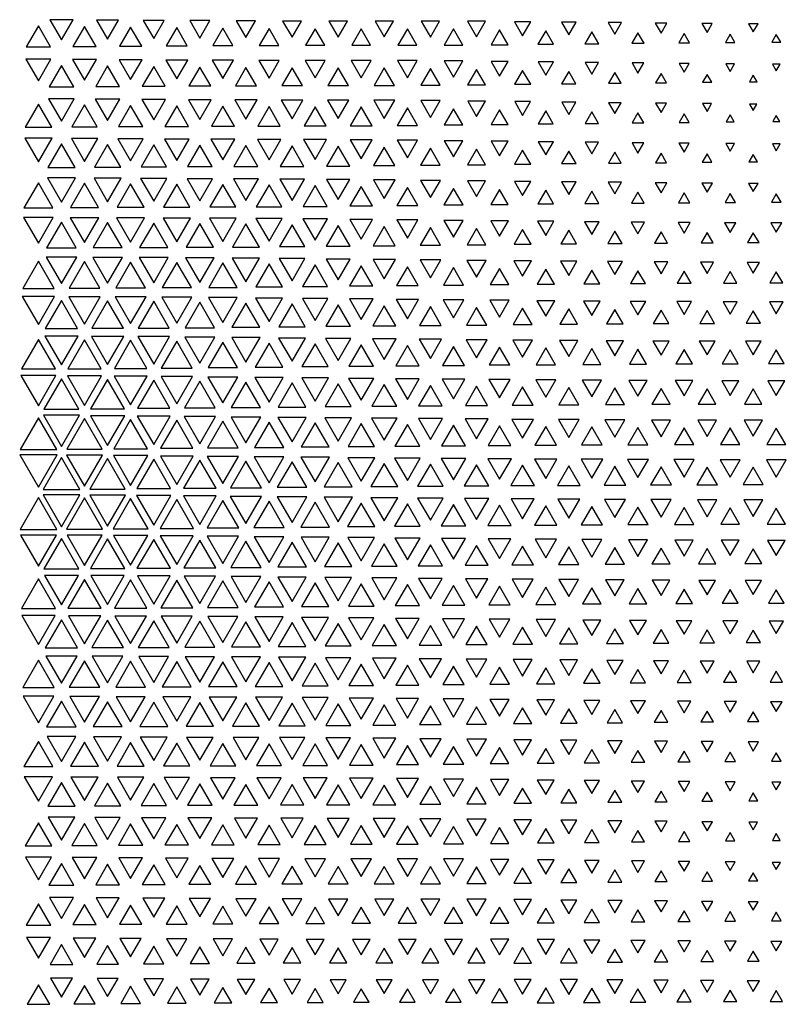
# Model space of a CAD drawing. Extents: x -515 to 505, y -506 to 797.
# Drawn here: x 2 to 168, y 146 to 359 of the extents above; entities that cross this region are included whole.
import ezdxf

# ---------------------------------------------------------------- set-up
doc = ezdxf.new("R2010")
doc.units = 0
doc.header["$MEASUREMENT"] = 0
doc.layers.add('DEFAULT', color=7, linetype='Continuous')

msp = doc.modelspace()

# ---------------------------------------------------------------- linework, layer by layer
at = {"layer": 'DEFAULT', "color": 5, "true_color": 0x0000ff}
for points in [[(8.43, 359.12), (10.96, 354.74), (13.49, 359.12)], [(18.56, 359.05), (20.96, 354.89), (23.36, 359.05)], [(28.67, 358.98), (30.96, 355.02), (33.25, 358.98)], [(38.78, 358.92), (40.96, 355.14), (43.14, 358.92)], [(48.86, 358.87), (50.96, 355.24), (53.06, 358.87)], [(5.96, 357.82), (3.32, 353.25), (8.6, 353.25)], [(15.96, 357.67), (13.45, 353.33), (18.47, 353.33)], [(25.96, 357.53), (23.57, 353.4), (28.35, 353.4)], [(35.96, 357.41), (33.68, 353.46), (38.24, 353.46)], [(45.96, 357.3), (43.77, 353.51), (48.15, 353.51)], [(55.96, 357.22), (53.84, 353.55), (58.08, 353.55)], [(58.92, 358.84), (60.96, 355.31), (63, 358.84)], [(65.96, 357.16), (63.89, 353.58), (68.03, 353.58)], [(68.96, 358.82), (70.96, 355.36), (72.96, 358.82)], [(75.96, 357.13), (73.92, 353.6), (78, 353.6)], [(78.97, 358.81), (80.96, 355.37), (82.94, 358.81)], [(85.96, 357.13), (83.92, 353.6), (88, 353.6)], [(88.96, 358.82), (90.96, 355.35), (92.96, 358.82)], [(95.96, 357.13), (93.92, 353.6), (98, 353.6)], [(99, 358.8), (100.96, 355.4), (102.92, 358.8)], [(105.96, 356.92), (104.1, 353.7), (107.82, 353.7)], [(109.18, 358.69), (110.96, 355.61), (112.74, 358.69)], [(119.36, 358.59), (120.96, 355.81), (122.56, 358.59)], [(129.53, 358.49), (130.96, 356.01), (132.39, 358.49)], [(139.7, 358.39), (140.96, 356.2), (142.22, 358.39)], [(149.84, 358.31), (150.96, 356.37), (152.08, 358.31)], [(159.93, 358.25), (160.96, 356.48), (161.99, 358.25)], [(115.96, 356.71), (114.28, 353.81), (117.64, 353.81)], [(125.96, 356.5), (124.46, 353.91), (127.46, 353.91)], [(135.96, 356.3), (134.64, 354.01), (137.28, 354.01)], [(145.96, 356.11), (144.8, 354.11), (147.12, 354.11)], [(155.96, 355.95), (154.94, 354.19), (156.98, 354.19)], [(165.96, 355.88), (165, 354.22), (166.92, 354.22)], [(3.24, 350.57), (5.96, 345.87), (8.68, 350.57)], [(13.37, 350.5), (15.96, 346.01), (18.55, 350.5)], [(23.49, 350.43), (25.96, 346.14), (28.43, 350.43)], [(33.59, 350.37), (35.96, 346.26), (38.33, 350.37)], [(10.96, 349.22), (8.27, 344.56), (13.65, 344.56)], [(20.96, 349.09), (18.39, 344.63), (23.53, 344.63)], [(30.96, 348.96), (28.49, 344.69), (33.43, 344.69)], [(40.96, 348.86), (38.58, 344.74), (43.34, 344.74)], [(43.67, 350.32), (45.96, 346.36), (48.25, 350.32)], [(50.96, 348.77), (48.66, 344.79), (53.26, 344.79)], [(53.74, 350.28), (55.96, 346.44), (58.18, 350.28)], [(60.96, 348.71), (58.71, 344.82), (63.21, 344.82)], [(63.79, 350.26), (65.96, 346.49), (68.13, 350.26)], [(70.96, 348.67), (68.75, 344.84), (73.17, 344.84)], [(73.81, 350.24), (75.96, 346.52), (78.11, 350.24)], [(80.96, 348.66), (78.76, 344.84), (83.16, 344.84)], [(83.81, 350.24), (85.96, 346.52), (88.11, 350.24)], [(90.96, 348.56), (88.85, 344.89), (93.07, 344.89)], [(93.93, 350.17), (95.96, 346.66), (97.99, 350.17)], [(100.96, 348.34), (99.03, 345), (102.89, 345)], [(104.12, 350.06), (105.96, 346.88), (107.8, 350.06)], [(114.31, 349.96), (115.96, 347.09), (117.61, 349.96)], [(124.49, 349.85), (125.96, 347.31), (127.43, 349.85)], [(134.68, 349.74), (135.96, 347.52), (137.24, 349.74)], [(144.86, 349.64), (145.96, 347.73), (147.06, 349.64)], [(155.02, 349.54), (155.96, 347.92), (156.9, 349.54)], [(165.11, 349.49), (165.96, 348.02), (166.81, 349.49)], [(110.96, 348.12), (109.22, 345.11), (112.7, 345.11)], [(120.96, 347.9), (119.41, 345.22), (122.51, 345.22)], [(130.96, 347.69), (129.6, 345.33), (132.32, 345.33)], [(140.96, 347.47), (139.78, 345.44), (142.14, 345.44)], [(150.96, 347.26), (149.96, 345.54), (151.96, 345.54)], [(160.96, 347.08), (160.13, 345.63), (161.79, 345.63)], [(8.18, 341.94), (10.96, 337.14), (13.74, 341.94)], [(18.3, 341.88), (20.96, 337.27), (23.62, 341.88)], [(28.4, 341.82), (30.96, 337.38), (33.52, 341.82)], [(5.96, 340.78), (3.08, 335.79), (8.84, 335.79)], [(15.96, 340.64), (13.2, 335.86), (18.72, 335.86)], [(25.96, 340.52), (23.3, 335.92), (28.62, 335.92)], [(35.96, 340.42), (33.39, 335.97), (38.52, 335.97)], [(38.48, 341.77), (40.96, 337.48), (43.44, 341.77)], [(45.96, 340.33), (43.47, 336.02), (48.45, 336.02)], [(48.56, 341.73), (50.96, 337.56), (53.36, 341.73)], [(55.96, 340.26), (53.53, 336.05), (58.39, 336.05)], [(58.61, 341.7), (60.96, 337.62), (63.31, 341.7)], [(65.96, 340.21), (63.57, 336.08), (68.35, 336.08)], [(68.64, 341.68), (70.96, 337.66), (73.28, 341.68)], [(75.96, 340.19), (73.59, 336.09), (78.33, 336.09)], [(78.66, 341.67), (80.96, 337.69), (83.26, 341.67)], [(85.96, 340), (83.75, 336.18), (88.17, 336.18)], [(88.85, 341.56), (90.96, 337.9), (93.07, 341.56)], [(95.96, 339.78), (93.94, 336.29), (97.98, 336.29)], [(99.04, 341.45), (100.96, 338.12), (102.88, 341.45)], [(109.23, 341.34), (110.96, 338.34), (112.69, 341.34)], [(119.42, 341.23), (120.96, 338.56), (122.5, 341.23)], [(129.6, 341.12), (130.96, 338.78), (132.31, 341.12)], [(139.79, 341.01), (140.96, 338.99), (142.13, 341.01)], [(149.98, 340.91), (150.96, 339.21), (151.94, 340.91)], [(160.17, 340.8), (160.96, 339.43), (161.75, 340.8)], [(105.96, 339.57), (104.13, 336.4), (107.79, 336.4)], [(115.96, 339.35), (114.32, 336.51), (117.6, 336.51)], [(125.96, 339.13), (124.51, 336.62), (127.41, 336.62)], [(135.96, 338.91), (134.7, 336.73), (137.22, 336.73)], [(145.96, 338.7), (144.88, 336.83), (147.04, 336.83)], [(155.96, 338.48), (155.07, 336.94), (156.85, 336.94)], [(165.96, 338.32), (165.21, 337.02), (166.71, 337.02)], [(3, 333.39), (5.96, 328.26), (8.92, 333.39)], [(13.11, 333.33), (15.96, 328.39), (18.81, 333.33)], [(23.21, 333.27), (25.96, 328.51), (28.71, 333.27)], [(10.96, 332.2), (8.01, 327.09), (13.91, 327.09)], [(20.96, 332.08), (18.11, 327.15), (23.81, 327.15)], [(30.96, 331.97), (28.21, 327.2), (33.71, 327.2)], [(33.3, 333.22), (35.96, 328.61), (38.62, 333.22)], [(40.96, 331.88), (38.28, 327.25), (43.64, 327.25)], [(43.37, 333.18), (45.96, 328.69), (48.55, 333.18)], [(50.96, 331.81), (48.35, 327.29), (53.57, 327.29)], [(53.43, 333.14), (55.96, 328.75), (58.49, 333.14)], [(60.96, 331.76), (58.39, 327.31), (63.53, 327.31)], [(63.46, 333.12), (65.96, 328.8), (68.46, 333.12)], [(70.96, 331.68), (68.46, 327.35), (73.46, 327.35)], [(73.56, 333.07), (75.96, 328.91), (78.36, 333.07)], [(80.96, 331.47), (78.65, 327.46), (83.27, 327.46)], [(83.75, 332.96), (85.96, 329.13), (88.17, 332.96)], [(90.96, 331.25), (88.83, 327.57), (93.09, 327.57)], [(93.93, 332.85), (95.96, 329.34), (97.99, 332.85)], [(104.12, 332.74), (105.96, 329.56), (107.8, 332.74)], [(114.31, 332.64), (115.96, 329.77), (117.61, 332.64)], [(124.49, 332.53), (125.96, 329.99), (127.43, 332.53)], [(134.68, 332.42), (135.96, 330.2), (137.24, 332.42)], [(144.85, 332.32), (145.96, 330.4), (147.07, 332.32)], [(155.01, 332.23), (155.96, 330.59), (156.9, 332.23)], [(165.11, 332.17), (165.96, 330.69), (166.81, 332.17)], [(100.96, 331.04), (99.02, 327.67), (102.9, 327.67)], [(110.96, 330.82), (109.2, 327.78), (112.72, 327.78)], [(120.96, 330.61), (119.39, 327.89), (122.53, 327.89)], [(130.96, 330.4), (129.57, 327.99), (132.35, 327.99)], [(140.96, 330.2), (139.74, 328.09), (142.18, 328.09)], [(150.96, 330.01), (149.91, 328.19), (152.01, 328.19)], [(160.96, 329.87), (160.03, 328.26), (161.89, 328.26)], [(7.92, 324.78), (10.96, 319.51), (14, 324.78)], [(18.02, 324.72), (20.96, 319.63), (23.9, 324.72)], [(5.96, 323.76), (2.82, 318.32), (9.1, 318.32)], [(15.96, 323.64), (12.93, 318.38), (18.99, 318.38)], [(25.96, 323.53), (23.02, 318.44), (28.9, 318.44)], [(28.11, 324.67), (30.96, 319.73), (33.81, 324.67)], [(35.96, 323.44), (33.1, 318.48), (38.82, 318.48)], [(38.18, 324.62), (40.96, 319.81), (43.74, 324.62)], [(45.96, 323.36), (43.16, 318.52), (48.76, 318.52)], [(48.24, 324.59), (50.96, 319.88), (53.68, 324.59)], [(55.96, 323.31), (53.21, 318.55), (58.71, 318.55)], [(58.29, 324.56), (60.96, 319.93), (63.63, 324.56)], [(65.96, 323.16), (63.34, 318.62), (68.58, 318.62)], [(68.44, 324.47), (70.96, 320.11), (73.48, 324.47)], [(75.96, 322.95), (73.52, 318.73), (78.4, 318.73)], [(78.63, 324.37), (80.96, 320.33), (83.29, 324.37)], [(85.96, 322.74), (83.71, 318.83), (88.21, 318.83)], [(88.81, 324.26), (90.96, 320.54), (93.11, 324.26)], [(99, 324.16), (100.96, 320.75), (102.92, 324.16)], [(109.18, 324.05), (110.96, 320.96), (112.74, 324.05)], [(119.35, 323.95), (120.96, 321.17), (122.57, 323.95)], [(129.53, 323.85), (130.96, 321.37), (132.39, 323.85)], [(139.69, 323.75), (140.96, 321.56), (142.23, 323.75)], [(149.83, 323.67), (150.96, 321.72), (152.09, 323.67)], [(159.93, 323.62), (160.96, 321.83), (161.99, 323.62)], [(95.96, 322.52), (93.89, 318.94), (98.03, 318.94)], [(105.96, 322.32), (104.07, 319.04), (107.85, 319.04)], [(115.96, 322.11), (114.25, 319.14), (117.67, 319.14)], [(125.96, 321.91), (124.42, 319.24), (127.5, 319.24)], [(135.96, 321.73), (134.58, 319.34), (137.34, 319.34)], [(145.96, 321.56), (144.73, 319.42), (147.19, 319.42)], [(155.96, 321.43), (154.84, 319.49), (157.08, 319.49)], [(165.96, 321.37), (164.89, 319.51), (167.03, 319.51)], [(2.73, 316.22), (5.96, 310.63), (9.19, 316.22)], [(12.83, 316.17), (15.96, 310.75), (19.09, 316.17)], [(10.96, 315.2), (7.74, 309.61), (14.18, 309.61)], [(20.96, 315.09), (17.83, 309.67), (24.09, 309.67)], [(22.92, 316.12), (25.96, 310.85), (29, 316.12)], [(30.96, 315), (27.91, 309.71), (34.01, 309.71)], [(33, 316.07), (35.96, 310.94), (38.92, 316.07)], [(40.96, 314.92), (37.98, 309.75), (43.94, 309.75)], [(43.06, 316.04), (45.96, 311.01), (48.86, 316.04)], [(50.96, 314.85), (48.03, 309.78), (53.89, 309.78)], [(53.13, 315.99), (55.96, 311.09), (58.79, 315.99)], [(60.96, 314.65), (58.21, 309.89), (63.71, 309.89)], [(63.31, 315.89), (65.96, 311.31), (68.61, 315.89)], [(70.96, 314.44), (68.39, 309.99), (73.53, 309.99)], [(73.5, 315.78), (75.96, 311.52), (78.42, 315.78)], [(80.96, 314.23), (78.57, 310.09), (83.35, 310.09)], [(83.68, 315.68), (85.96, 311.72), (88.24, 315.68)], [(90.96, 314.03), (88.75, 310.2), (93.17, 310.2)], [(93.86, 315.58), (95.96, 311.93), (98.06, 315.58)], [(104.03, 315.47), (105.96, 312.13), (107.89, 315.47)], [(114.2, 315.38), (115.96, 312.33), (117.72, 315.38)], [(124.36, 315.28), (125.96, 312.52), (127.56, 315.28)], [(134.52, 315.19), (135.96, 312.69), (137.4, 315.19)], [(144.65, 315.12), (145.96, 312.84), (147.27, 315.12)], [(154.74, 315.06), (155.96, 312.95), (157.18, 315.06)], [(164.78, 315.04), (165.96, 313), (167.14, 315.04)], [(100.96, 313.83), (98.92, 310.3), (103, 310.3)], [(110.96, 313.63), (109.09, 310.4), (112.83, 310.4)], [(120.96, 313.44), (119.26, 310.49), (122.66, 310.49)], [(130.96, 313.27), (129.41, 310.58), (132.51, 310.58)], [(140.96, 313.11), (139.54, 310.66), (142.38, 310.66)], [(150.96, 312.98), (149.65, 310.72), (152.27, 310.72)], [(160.96, 312.91), (159.71, 310.75), (162.21, 310.75)], [(7.64, 307.62), (10.96, 301.87), (14.28, 307.62)], [(5.96, 306.75), (2.55, 300.84), (9.37, 300.84)], [(15.96, 306.65), (12.64, 300.9), (19.28, 300.9)], [(17.73, 307.56), (20.96, 301.97), (24.19, 307.56)], [(25.96, 306.55), (22.72, 300.94), (29.2, 300.94)], [(27.81, 307.52), (30.96, 302.06), (34.11, 307.52)], [(35.96, 306.47), (32.79, 300.99), (39.13, 300.99)], [(37.87, 307.48), (40.96, 302.14), (44.04, 307.48)], [(45.96, 306.36), (42.89, 301.04), (49.03, 301.04)], [(48, 307.41), (50.96, 302.28), (53.92, 307.41)], [(55.96, 306.15), (53.07, 301.15), (58.85, 301.15)], [(58.18, 307.31), (60.96, 302.49), (63.74, 307.31)], [(65.96, 305.94), (63.25, 301.25), (68.67, 301.25)], [(68.36, 307.2), (70.96, 302.69), (73.56, 307.2)], [(75.96, 305.74), (73.42, 301.35), (78.5, 301.35)], [(78.53, 307.1), (80.96, 302.9), (83.39, 307.1)], [(85.96, 305.54), (83.6, 301.45), (88.32, 301.45)], [(88.71, 307), (90.96, 303.1), (93.21, 307)], [(98.87, 306.9), (100.96, 303.29), (103.05, 306.9)], [(109.04, 306.81), (110.96, 303.48), (112.88, 306.81)], [(119.19, 306.72), (120.96, 303.66), (122.73, 306.72)], [(129.34, 306.64), (130.96, 303.82), (132.58, 306.64)], [(139.46, 306.57), (140.96, 303.97), (142.46, 306.57)], [(149.55, 306.51), (150.96, 304.08), (152.37, 306.51)], [(159.61, 306.48), (160.96, 304.14), (162.31, 306.48)], [(95.96, 305.35), (93.77, 301.55), (98.15, 301.55)], [(105.96, 305.16), (103.93, 301.64), (107.99, 301.64)], [(115.96, 304.98), (114.08, 301.73), (117.84, 301.73)], [(125.96, 304.81), (124.23, 301.81), (127.69, 301.81)], [(135.96, 304.66), (134.36, 301.89), (137.56, 301.89)], [(145.96, 304.54), (144.46, 301.95), (147.46, 301.95)], [(155.96, 304.46), (154.53, 301.99), (157.39, 301.99)], [(165.96, 304.43), (164.56, 302.01), (167.36, 302.01)], [(2.45, 299.06), (5.96, 292.99), (9.47, 299.06)], [(10.96, 298.2), (7.45, 292.13), (14.47, 292.13)], [(12.54, 299.01), (15.96, 293.1), (19.38, 299.01)], [(20.96, 298.11), (17.53, 292.18), (24.39, 292.18)], [(22.62, 298.97), (25.96, 293.19), (29.3, 298.97)], [(30.96, 298.03), (27.61, 292.22), (34.31, 292.22)], [(32.69, 298.93), (35.96, 293.26), (39.23, 298.93)], [(40.96, 297.86), (37.75, 292.3), (44.17, 292.3)], [(42.86, 298.83), (45.96, 293.46), (49.06, 298.83)], [(50.96, 297.66), (47.93, 292.4), (53.99, 292.4)], [(53.03, 298.73), (55.96, 293.66), (58.89, 298.73)], [(60.96, 297.46), (58.1, 292.5), (63.82, 292.5)], [(63.21, 298.63), (65.96, 293.86), (68.71, 298.63)], [(70.96, 297.26), (68.27, 292.6), (73.65, 292.6)], [(73.38, 298.53), (75.96, 294.06), (78.54, 298.53)], [(80.96, 297.06), (78.44, 292.7), (83.48, 292.7)], [(83.55, 298.43), (85.96, 294.25), (88.37, 298.43)], [(93.71, 298.34), (95.96, 294.44), (98.21, 298.34)], [(103.87, 298.25), (105.96, 294.62), (108.05, 298.25)], [(114.02, 298.16), (115.96, 294.8), (117.9, 298.16)], [(124.15, 298.08), (125.96, 294.95), (127.77, 298.08)], [(134.27, 298.02), (135.96, 295.09), (137.65, 298.02)], [(144.37, 297.96), (145.96, 295.2), (147.55, 297.96)], [(154.43, 297.92), (155.96, 295.27), (157.49, 297.92)], [(164.45, 297.91), (165.96, 295.3), (167.47, 297.91)], [(90.96, 296.88), (88.6, 292.79), (93.32, 292.79)], [(100.96, 296.69), (98.76, 292.88), (103.16, 292.88)], [(110.96, 296.52), (108.91, 292.97), (113.01, 292.97)], [(120.96, 296.36), (119.05, 293.05), (122.87, 293.05)], [(130.96, 296.22), (129.17, 293.12), (132.75, 293.12)], [(140.96, 296.1), (139.27, 293.18), (142.65, 293.18)], [(150.96, 296.01), (149.35, 293.22), (152.57, 293.22)], [(160.96, 295.96), (159.39, 293.25), (162.53, 293.25)], [(5.96, 289.76), (2.26, 283.36), (9.66, 283.36)], [(7.36, 290.46), (10.96, 284.22), (14.56, 290.46)], [(15.96, 289.67), (12.35, 283.41), (19.57, 283.41)], [(17.44, 290.41), (20.96, 284.31), (24.48, 290.41)], [(25.96, 289.57), (22.43, 283.45), (29.49, 283.45)], [(27.53, 290.36), (30.96, 284.42), (34.39, 290.36)], [(35.96, 289.37), (32.6, 283.55), (39.32, 283.55)], [(37.71, 290.26), (40.96, 284.63), (44.21, 290.26)], [(45.96, 289.17), (42.77, 283.65), (49.15, 283.65)], [(47.88, 290.16), (50.96, 284.83), (54.04, 290.16)], [(55.96, 288.98), (52.94, 283.75), (58.98, 283.75)], [(58.05, 290.06), (60.96, 285.02), (63.87, 290.06)], [(65.96, 288.78), (63.11, 283.85), (68.81, 283.85)], [(68.22, 289.96), (70.96, 285.22), (73.7, 289.96)], [(75.96, 288.59), (73.27, 283.94), (78.64, 283.94)], [(78.38, 289.87), (80.96, 285.41), (83.54, 289.87)], [(85.96, 288.41), (83.43, 284.03), (88.49, 284.03)], [(88.54, 289.78), (90.96, 285.59), (93.38, 289.78)], [(98.69, 289.69), (100.96, 285.76), (103.23, 289.69)], [(108.84, 289.61), (110.96, 285.93), (113.08, 289.61)], [(118.97, 289.53), (120.96, 286.08), (122.95, 289.53)], [(129.08, 289.46), (130.96, 286.21), (132.84, 289.46)], [(139.18, 289.41), (140.96, 286.32), (142.74, 289.41)], [(149.25, 289.37), (150.96, 286.4), (152.67, 289.37)], [(159.28, 289.35), (160.96, 286.44), (162.64, 289.35)], [(95.96, 288.23), (93.59, 284.12), (98.33, 284.12)], [(105.96, 288.07), (103.73, 284.21), (108.19, 284.21)], [(115.96, 287.91), (113.86, 284.28), (118.06, 284.28)], [(125.96, 287.77), (123.98, 284.35), (127.94, 284.35)], [(135.96, 287.66), (134.09, 284.41), (137.83, 284.41)], [(145.96, 287.57), (144.16, 284.46), (147.76, 284.46)], [(155.96, 287.51), (154.22, 284.49), (157.7, 284.49)], [(165.96, 287.49), (164.23, 284.5), (167.69, 284.5)], [(2.17, 281.91), (5.96, 275.34), (9.75, 281.91)], [(10.96, 281.22), (7.16, 274.64), (14.76, 274.64)], [(12.25, 281.86), (15.96, 275.43), (19.67, 281.86)], [(20.96, 281.09), (17.28, 274.71), (24.64, 274.71)], [(22.38, 281.78), (25.96, 275.59), (29.54, 281.78)], [(30.96, 280.89), (27.45, 274.81), (34.47, 274.81)], [(32.56, 281.68), (35.96, 275.79), (39.36, 281.68)], [(40.96, 280.69), (37.62, 274.9), (44.3, 274.9)], [(42.73, 281.59), (45.96, 275.99), (49.19, 281.59)], [(50.96, 280.5), (47.78, 275), (54.14, 275)], [(52.89, 281.49), (55.96, 276.18), (59.03, 281.49)], [(60.96, 280.31), (57.95, 275.09), (63.97, 275.09)], [(63.06, 281.4), (65.96, 276.37), (68.86, 281.4)], [(70.96, 280.13), (68.11, 275.19), (73.81, 275.19)], [(73.22, 281.3), (75.96, 276.55), (78.7, 281.3)], [(80.96, 279.95), (78.26, 275.27), (83.66, 275.27)], [(83.37, 281.21), (85.96, 276.73), (88.55, 281.21)], [(93.52, 281.13), (95.96, 276.9), (98.4, 281.13)], [(103.65, 281.05), (105.96, 277.06), (108.27, 281.05)], [(113.78, 280.98), (115.96, 277.2), (118.14, 280.98)], [(123.89, 280.91), (125.96, 277.33), (128.03, 280.91)], [(133.99, 280.86), (135.96, 277.44), (137.93, 280.86)], [(144.06, 280.82), (145.96, 277.53), (147.86, 280.82)], [(154.11, 280.79), (155.96, 277.58), (157.81, 280.79)], [(164.12, 280.78), (165.96, 277.6), (167.8, 280.78)], [(90.96, 279.78), (88.41, 275.36), (93.51, 275.36)], [(100.96, 279.62), (98.55, 275.44), (103.37, 275.44)], [(110.96, 279.47), (108.68, 275.52), (113.24, 275.52)], [(120.96, 279.33), (118.8, 275.58), (123.12, 275.58)], [(130.96, 279.22), (128.9, 275.64), (133.02, 275.64)], [(140.96, 279.12), (138.98, 275.69), (142.94, 275.69)], [(150.96, 279.06), (149.04, 275.72), (152.88, 275.72)], [(160.96, 279.02), (159.07, 275.74), (162.85, 275.74)], [(5.96, 272.78), (1.97, 265.87), (9.95, 265.87)], [(7.06, 273.31), (10.96, 266.56), (14.86, 273.31)], [(15.96, 272.6), (12.12, 265.96), (19.8, 265.96)], [(17.23, 273.21), (20.96, 266.75), (24.69, 273.21)], [(25.96, 272.41), (22.29, 266.05), (29.63, 266.05)], [(27.4, 273.11), (30.96, 266.95), (34.52, 273.11)], [(35.96, 272.22), (32.46, 266.15), (39.46, 266.15)], [(37.57, 273.02), (40.96, 267.14), (44.35, 273.02)], [(45.96, 272.03), (42.62, 266.24), (49.3, 266.24)], [(47.73, 272.92), (50.96, 267.33), (54.19, 272.92)], [(55.96, 271.84), (52.78, 266.34), (59.14, 266.34)], [(57.89, 272.83), (60.96, 267.51), (64.03, 272.83)], [(65.96, 271.66), (62.94, 266.43), (68.98, 266.43)], [(68.04, 272.74), (70.96, 267.69), (73.87, 272.74)], [(75.96, 271.49), (73.09, 266.51), (78.83, 266.51)], [(78.19, 272.66), (80.96, 267.87), (83.73, 272.66)], [(85.96, 271.32), (83.23, 266.6), (88.69, 266.6)], [(88.34, 272.57), (90.96, 268.03), (93.58, 272.57)], [(98.47, 272.5), (100.96, 268.19), (103.45, 272.5)], [(108.6, 272.42), (110.96, 268.33), (113.32, 272.42)], [(118.71, 272.36), (120.96, 268.46), (123.21, 272.36)], [(128.8, 272.31), (130.96, 268.57), (133.12, 272.31)], [(138.88, 272.26), (140.96, 268.65), (143.04, 272.26)], [(148.93, 272.23), (150.96, 268.71), (152.99, 272.23)], [(158.96, 272.22), (160.96, 268.75), (162.96, 272.22)], [(95.96, 271.17), (93.37, 266.68), (98.55, 266.68)], [(105.96, 271.02), (103.49, 266.75), (108.43, 266.75)], [(115.96, 270.89), (113.61, 266.81), (118.31, 266.81)], [(125.96, 270.77), (123.71, 266.87), (128.21, 266.87)], [(135.96, 270.68), (133.79, 266.92), (138.13, 266.92)], [(145.96, 270.61), (143.85, 266.96), (148.07, 266.96)], [(155.96, 270.56), (153.89, 266.98), (158.03, 266.98)], [(165.96, 270.54), (163.91, 266.99), (168.01, 266.99)], [(1.9, 264.74), (5.96, 257.72), (10.01, 264.74)], [(10.96, 264.13), (6.96, 257.21), (14.96, 257.21)], [(12.07, 264.64), (15.96, 257.91), (19.85, 264.64)], [(20.96, 263.93), (17.13, 257.3), (24.79, 257.3)], [(22.24, 264.55), (25.96, 258.1), (29.68, 264.55)], [(30.96, 263.75), (27.29, 257.4), (34.63, 257.4)], [(32.4, 264.45), (35.96, 258.29), (39.52, 264.45)], [(40.96, 263.56), (37.45, 257.49), (44.47, 257.49)], [(42.56, 264.36), (45.96, 258.48), (49.36, 264.36)], [(50.96, 263.38), (47.61, 257.58), (54.31, 257.58)], [(52.72, 264.27), (55.96, 258.66), (59.2, 264.27)], [(60.96, 263.2), (57.76, 257.67), (64.16, 257.67)], [(62.87, 264.18), (65.96, 258.83), (69.05, 264.18)], [(70.96, 263.03), (67.91, 257.75), (74.01, 257.75)], [(73.02, 264.1), (75.96, 259), (78.9, 264.1)], [(80.96, 262.87), (78.05, 257.83), (83.87, 257.83)], [(83.16, 264.02), (85.96, 259.16), (88.76, 264.02)], [(93.29, 263.94), (95.96, 259.31), (98.63, 263.94)], [(103.41, 263.87), (105.96, 259.45), (108.51, 263.87)], [(113.52, 263.81), (115.96, 259.58), (118.4, 263.81)], [(123.61, 263.75), (125.96, 259.69), (128.31, 263.75)], [(133.69, 263.71), (135.96, 259.78), (138.23, 263.71)], [(143.75, 263.68), (145.96, 259.85), (148.17, 263.68)], [(153.78, 263.66), (155.96, 259.89), (158.14, 263.66)], [(163.8, 263.65), (165.96, 259.9), (168.12, 263.65)], [(90.96, 262.72), (88.18, 257.91), (93.74, 257.91)], [(100.96, 262.58), (98.31, 257.98), (103.61, 257.98)], [(110.96, 262.45), (108.42, 258.05), (113.5, 258.05)], [(120.96, 262.33), (118.52, 258.1), (123.4, 258.1)], [(130.96, 262.23), (128.6, 258.15), (133.32, 258.15)], [(140.96, 262.15), (138.68, 258.19), (143.24, 258.19)], [(150.96, 262.07), (148.74, 258.23), (153.18, 258.23)], [(160.96, 262.02), (158.79, 258.26), (163.13, 258.26)], [(5.96, 255.45), (1.98, 248.55), (9.94, 248.55)], [(6.97, 256.04), (10.96, 249.13), (14.95, 256.04)], [(15.96, 255.36), (12.06, 248.6), (19.86, 248.6)], [(17.08, 255.98), (20.96, 249.25), (24.84, 255.98)], [(25.96, 255.22), (22.18, 248.67), (29.74, 248.67)], [(27.24, 255.89), (30.96, 249.44), (34.68, 255.89)], [(35.96, 255.02), (32.35, 248.77), (39.57, 248.77)], [(37.41, 255.79), (40.96, 249.64), (44.51, 255.79)], [(45.96, 254.83), (42.52, 248.86), (49.4, 248.86)], [(47.57, 255.7), (50.96, 249.83), (54.35, 255.7)], [(55.96, 254.64), (52.68, 248.96), (59.24, 248.96)], [(57.73, 255.6), (60.96, 250.01), (64.19, 255.6)], [(65.96, 254.45), (62.84, 249.05), (69.08, 249.05)], [(67.89, 255.51), (70.96, 250.19), (74.03, 255.51)], [(75.96, 254.27), (73, 249.14), (78.92, 249.14)], [(78.04, 255.42), (80.96, 250.37), (83.88, 255.42)], [(88.19, 255.34), (90.96, 250.54), (93.73, 255.34)], [(98.33, 255.26), (100.96, 250.7), (103.59, 255.26)], [(108.46, 255.18), (110.96, 250.85), (113.46, 255.18)], [(118.58, 255.11), (120.96, 250.99), (123.34, 255.11)], [(128.69, 255.05), (130.96, 251.11), (133.23, 255.05)], [(138.78, 255), (140.96, 251.22), (143.14, 255)], [(148.85, 254.96), (150.96, 251.3), (153.07, 254.96)], [(158.9, 254.93), (160.96, 251.35), (163.02, 254.93)], [(85.96, 254.1), (83.15, 249.23), (88.77, 249.23)], [(95.96, 253.93), (93.3, 249.31), (98.62, 249.31)], [(105.96, 253.77), (103.44, 249.39), (108.48, 249.39)], [(115.96, 253.62), (113.56, 249.47), (118.36, 249.47)], [(125.96, 253.48), (123.68, 249.54), (128.24, 249.54)], [(135.96, 253.37), (133.78, 249.59), (138.14, 249.59)], [(145.96, 253.27), (143.86, 249.64), (148.05, 249.64)], [(155.96, 253.2), (153.93, 249.68), (157.99, 249.68)], [(165.96, 253.16), (163.96, 249.7), (167.96, 249.7)], [(2.07, 247.32), (5.96, 240.59), (9.85, 247.32)], [(10.96, 246.57), (7.17, 240), (14.75, 240)], [(12.16, 247.27), (15.96, 240.69), (19.76, 247.27)], [(20.96, 246.48), (17.24, 240.05), (24.68, 240.05)], [(22.23, 247.23), (25.96, 240.77), (29.69, 247.23)], [(30.96, 246.38), (27.33, 240.1), (34.59, 240.1)], [(32.39, 247.14), (35.96, 240.96), (39.53, 247.14)], [(40.96, 246.18), (37.5, 240.2), (44.42, 240.2)], [(42.56, 247.04), (45.96, 241.16), (49.36, 247.04)], [(50.96, 245.99), (47.67, 240.29), (54.25, 240.29)], [(52.73, 246.94), (55.96, 241.35), (59.19, 246.94)], [(60.96, 245.79), (57.84, 240.39), (64.08, 240.39)], [(62.9, 246.85), (65.96, 241.54), (69.02, 246.85)], [(73.06, 246.75), (75.96, 241.73), (78.86, 246.75)], [(83.22, 246.66), (85.96, 241.91), (88.7, 246.66)], [(93.37, 246.58), (95.96, 242.08), (98.55, 246.58)], [(103.51, 246.49), (105.96, 242.25), (108.41, 246.49)], [(113.65, 246.42), (115.96, 242.41), (118.27, 246.42)], [(123.77, 246.34), (125.96, 242.55), (128.15, 246.34)], [(133.88, 246.28), (135.96, 242.67), (138.04, 246.28)], [(143.96, 246.23), (145.96, 242.77), (147.96, 246.23)], [(154.03, 246.19), (155.96, 242.85), (157.89, 246.19)], [(164.07, 246.17), (165.96, 242.9), (167.85, 246.17)], [(70.96, 245.6), (68.01, 240.49), (73.91, 240.49)], [(80.96, 245.42), (78.17, 240.58), (83.75, 240.58)], [(90.96, 245.23), (88.32, 240.67), (93.6, 240.67)], [(100.96, 245.06), (98.47, 240.76), (103.45, 240.76)], [(110.96, 244.9), (108.62, 240.84), (113.3, 240.84)], [(120.96, 244.74), (118.75, 240.92), (123.17, 240.92)], [(130.96, 244.61), (128.87, 240.98), (133.05, 240.98)], [(140.96, 244.49), (138.97, 241.04), (142.95, 241.04)], [(150.96, 244.39), (149.05, 241.09), (152.87, 241.09)], [(160.96, 244.33), (159.11, 241.12), (162.81, 241.12)], [(5.96, 237.8), (2.27, 231.4), (9.65, 231.4)], [(7.26, 238.55), (10.96, 232.15), (14.66, 238.55)], [(15.96, 237.7), (12.35, 231.45), (19.57, 231.45)], [(17.34, 238.51), (20.96, 232.24), (24.58, 238.51)], [(25.96, 237.61), (22.43, 231.49), (29.49, 231.49)], [(27.42, 238.46), (30.96, 232.33), (34.5, 238.46)], [(35.96, 237.53), (32.5, 231.53), (39.42, 231.53)], [(37.55, 238.39), (40.96, 232.48), (44.37, 238.39)], [(45.96, 237.35), (42.65, 231.62), (49.27, 231.62)], [(47.72, 238.29), (50.96, 232.68), (54.2, 238.29)], [(55.96, 237.15), (52.83, 231.72), (59.09, 231.72)], [(57.89, 238.19), (60.96, 232.87), (64.03, 238.19)], [(68.06, 238.09), (70.96, 233.07), (73.86, 238.09)], [(78.23, 238), (80.96, 233.26), (83.69, 238)], [(88.39, 237.9), (90.96, 233.45), (93.53, 237.9)], [(98.54, 237.81), (100.96, 233.63), (103.38, 237.81)], [(108.69, 237.73), (110.96, 233.8), (113.23, 237.73)], [(118.83, 237.65), (120.96, 233.96), (123.09, 237.65)], [(128.95, 237.58), (130.96, 234.1), (132.97, 237.58)], [(139.06, 237.51), (140.96, 234.23), (142.86, 237.51)], [(149.15, 237.46), (150.96, 234.33), (152.77, 237.46)], [(159.21, 237.43), (160.96, 234.4), (162.71, 237.43)], [(65.96, 236.95), (63, 231.82), (68.92, 231.82)], [(75.96, 236.75), (73.17, 231.92), (78.75, 231.92)], [(85.96, 236.56), (83.33, 232.02), (88.59, 232.02)], [(95.96, 236.38), (93.49, 232.11), (98.42, 232.11)], [(105.96, 236.2), (103.65, 232.2), (108.27, 232.2)], [(115.96, 236.03), (113.8, 232.28), (118.12, 232.28)], [(125.96, 235.87), (123.93, 232.36), (127.99, 232.36)], [(135.96, 235.73), (134.06, 232.43), (137.86, 232.43)], [(145.96, 235.61), (144.16, 232.49), (147.76, 232.49)], [(155.96, 235.52), (154.24, 232.54), (157.68, 232.54)], [(165.96, 235.46), (164.29, 232.57), (167.63, 232.57)], [(2.36, 229.84), (5.96, 223.6), (9.56, 229.84)], [(10.96, 228.92), (7.45, 222.85), (14.46, 222.85)], [(12.45, 229.78), (15.96, 223.71), (19.47, 229.78)], [(20.96, 228.82), (17.54, 222.9), (24.38, 222.9)], [(22.53, 229.74), (25.96, 223.8), (29.39, 229.74)], [(30.96, 228.73), (27.62, 222.94), (34.3, 222.94)], [(32.6, 229.7), (35.96, 223.88), (39.32, 229.7)], [(40.96, 228.66), (37.68, 222.98), (44.24, 222.98)], [(42.69, 229.65), (45.96, 223.98), (49.23, 229.65)], [(52.87, 229.54), (55.96, 224.19), (59.05, 229.54)], [(63.04, 229.44), (65.96, 224.39), (68.88, 229.44)], [(73.22, 229.34), (75.96, 224.59), (78.7, 229.34)], [(83.39, 229.24), (85.96, 224.79), (88.53, 229.24)], [(93.55, 229.15), (95.96, 224.98), (98.37, 229.15)], [(103.71, 229.06), (105.96, 225.16), (108.21, 229.06)], [(113.87, 228.97), (115.96, 225.34), (118.05, 228.97)], [(124.01, 228.88), (125.96, 225.51), (127.91, 228.88)], [(134.14, 228.81), (135.96, 225.66), (137.78, 228.81)], [(144.25, 228.74), (145.96, 225.79), (147.67, 228.74)], [(154.34, 228.69), (155.96, 225.89), (157.58, 228.69)], [(164.39, 228.66), (165.96, 225.95), (167.53, 228.66)], [(50.96, 228.52), (47.8, 223.05), (54.12, 223.05)], [(60.96, 228.32), (57.98, 223.15), (63.94, 223.15)], [(70.96, 228.11), (68.15, 223.25), (73.77, 223.25)], [(80.96, 227.91), (78.33, 223.35), (83.59, 223.35)], [(90.96, 227.72), (88.5, 223.45), (93.42, 223.45)], [(100.96, 227.53), (98.66, 223.54), (103.26, 223.54)], [(110.96, 227.34), (108.82, 223.64), (113.1, 223.64)], [(120.96, 227.16), (118.97, 223.72), (122.95, 223.72)], [(130.96, 227), (129.12, 223.81), (132.8, 223.81)], [(140.96, 226.85), (139.24, 223.88), (142.68, 223.88)], [(150.96, 226.73), (149.35, 223.94), (152.57, 223.94)], [(160.96, 226.65), (159.42, 223.98), (162.5, 223.98)], [(5.96, 220.15), (2.55, 214.24), (9.37, 214.24)], [(7.55, 221.07), (10.96, 215.16), (14.37, 221.07)], [(15.96, 220.04), (12.64, 214.3), (19.28, 214.3)], [(17.64, 221.01), (20.96, 215.26), (24.28, 221.01)], [(27.72, 220.97), (30.96, 215.36), (34.2, 220.97)], [(37.79, 220.93), (40.96, 215.43), (44.13, 220.93)], [(47.84, 220.9), (50.96, 215.5), (54.08, 220.9)], [(58.01, 220.8), (60.96, 215.69), (63.91, 220.8)], [(68.19, 220.7), (70.96, 215.9), (73.73, 220.7)], [(78.37, 220.59), (80.96, 216.1), (83.55, 220.59)], [(88.54, 220.49), (90.96, 216.31), (93.38, 220.49)], [(98.71, 220.4), (100.96, 216.5), (103.21, 220.4)], [(108.88, 220.3), (110.96, 216.69), (113.04, 220.3)], [(119.04, 220.21), (120.96, 216.88), (122.88, 220.21)], [(129.19, 220.12), (130.96, 217.05), (132.73, 220.12)], [(139.33, 220.04), (140.96, 217.21), (142.59, 220.04)], [(25.96, 219.94), (22.73, 214.35), (29.19, 214.35)], [(35.96, 219.85), (32.81, 214.39), (39.11, 214.39)], [(45.96, 219.78), (42.87, 214.43), (49.05, 214.43)], [(55.96, 219.7), (52.94, 214.47), (58.98, 214.47)], [(65.96, 219.49), (63.12, 214.57), (68.8, 214.57)], [(75.96, 219.28), (73.3, 214.67), (78.62, 214.67)], [(85.96, 219.08), (83.48, 214.78), (88.44, 214.78)], [(95.96, 218.88), (93.65, 214.88), (98.27, 214.88)], [(105.96, 218.68), (103.82, 214.98), (108.1, 214.98)], [(115.96, 218.49), (113.99, 215.07), (117.93, 215.07)], [(125.96, 218.3), (124.15, 215.16), (127.77, 215.16)], [(135.96, 218.13), (134.3, 215.25), (137.62, 215.25)], [(145.96, 217.98), (144.43, 215.33), (147.49, 215.33)], [(149.44, 219.97), (150.96, 217.34), (152.48, 219.97)], [(159.53, 219.93), (160.96, 217.44), (162.39, 219.93)], [(155.96, 217.85), (154.54, 215.39), (157.38, 215.39)], [(165.96, 217.77), (164.61, 215.43), (167.31, 215.43)], [(2.64, 212.36), (5.96, 206.6), (9.28, 212.36)], [(12.74, 212.3), (15.96, 206.72), (19.18, 212.3)], [(22.83, 212.25), (25.96, 206.82), (29.09, 212.25)], [(32.91, 212.2), (35.96, 206.91), (39.01, 212.2)], [(42.97, 212.16), (45.96, 206.99), (48.95, 212.16)], [(53.02, 212.13), (55.96, 207.05), (58.9, 212.13)], [(63.15, 212.06), (65.96, 207.19), (68.77, 212.06)], [(73.33, 211.96), (75.96, 207.4), (78.59, 211.96)], [(83.51, 211.85), (85.96, 207.61), (88.41, 211.85)], [(93.69, 211.75), (95.96, 207.82), (98.23, 211.75)], [(103.87, 211.65), (105.96, 208.02), (108.05, 211.65)], [(114.04, 211.55), (115.96, 208.22), (117.88, 211.55)], [(10.96, 211.27), (7.74, 205.69), (14.18, 205.69)], [(20.96, 211.16), (17.83, 205.75), (24.09, 205.75)], [(30.96, 211.06), (27.92, 205.79), (34, 205.79)], [(40.96, 210.98), (37.99, 205.84), (43.93, 205.84)], [(50.96, 210.91), (48.05, 205.87), (53.87, 205.87)], [(60.96, 210.86), (58.1, 205.9), (63.82, 205.9)], [(70.96, 210.68), (68.25, 205.99), (73.67, 205.99)], [(80.96, 210.46), (78.44, 206.09), (83.48, 206.09)], [(90.96, 210.26), (88.62, 206.2), (93.3, 206.2)], [(100.96, 210.05), (98.8, 206.3), (103.12, 206.3)], [(110.96, 209.84), (108.97, 206.4), (112.95, 206.4)], [(120.96, 209.64), (119.15, 206.5), (122.77, 206.5)], [(124.21, 211.45), (125.96, 208.41), (127.71, 211.45)], [(130.96, 209.45), (129.31, 206.6), (132.6, 206.6)], [(134.36, 211.36), (135.96, 208.6), (137.56, 211.36)], [(144.51, 211.28), (145.96, 208.76), (147.41, 211.28)], [(154.63, 211.21), (155.96, 208.9), (157.29, 211.21)], [(164.71, 211.16), (165.96, 209), (167.21, 211.16)], [(140.96, 209.27), (139.47, 206.69), (142.45, 206.69)], [(150.96, 209.11), (149.61, 206.77), (152.31, 206.77)], [(160.96, 208.98), (159.73, 206.84), (162.19, 206.84)], [(7.83, 203.59), (10.96, 198.16), (14.09, 203.59)], [(17.93, 203.53), (20.96, 198.28), (23.99, 203.53)], [(28.02, 203.48), (30.96, 198.38), (33.9, 203.48)], [(38.09, 203.43), (40.96, 198.47), (43.83, 203.43)], [(48.16, 203.4), (50.96, 198.54), (53.76, 203.4)], [(58.2, 203.37), (60.96, 198.59), (63.72, 203.37)], [(68.28, 203.33), (70.96, 198.68), (73.64, 203.33)], [(78.46, 203.22), (80.96, 198.89), (83.46, 203.22)], [(88.65, 203.11), (90.96, 199.11), (93.27, 203.11)], [(98.83, 203.01), (100.96, 199.32), (103.09, 203.01)], [(5.96, 202.52), (2.82, 197.08), (9.1, 197.08)], [(15.96, 202.4), (12.92, 197.14), (19, 197.14)], [(25.96, 202.28), (23.02, 197.19), (28.9, 197.19)], [(35.96, 202.19), (33.11, 197.24), (38.81, 197.24)], [(45.96, 202.1), (43.18, 197.28), (48.74, 197.28)], [(55.96, 202.04), (53.23, 197.32), (58.69, 197.32)], [(65.96, 201.99), (63.27, 197.34), (68.65, 197.34)], [(75.96, 201.87), (73.38, 197.4), (78.54, 197.4)], [(85.96, 201.66), (83.57, 197.51), (88.35, 197.51)], [(95.96, 201.44), (93.75, 197.61), (98.17, 197.61)], [(105.96, 201.23), (103.93, 197.72), (107.99, 197.72)], [(109.01, 202.9), (110.96, 199.53), (112.91, 202.9)], [(115.96, 201.02), (114.12, 197.83), (117.8, 197.83)], [(119.19, 202.8), (120.96, 199.73), (122.73, 202.8)], [(125.96, 200.81), (124.3, 197.93), (127.62, 197.93)], [(129.36, 202.7), (130.96, 199.94), (132.56, 202.7)], [(139.53, 202.6), (140.96, 200.13), (142.39, 202.6)], [(149.69, 202.51), (150.96, 200.31), (152.23, 202.51)], [(159.82, 202.44), (160.96, 200.46), (162.1, 202.44)], [(135.96, 200.61), (134.47, 198.03), (137.45, 198.03)], [(145.96, 200.41), (144.64, 198.13), (147.28, 198.13)], [(155.96, 200.23), (154.8, 198.22), (157.12, 198.22)], [(165.96, 200.1), (164.91, 198.29), (167.01, 198.29)], [(2.9, 194.88), (5.96, 189.59), (9.02, 194.88)], [(13.01, 194.82), (15.96, 189.72), (18.91, 194.82)], [(23.12, 194.76), (25.96, 189.83), (28.8, 194.76)], [(33.2, 194.71), (35.96, 189.94), (38.72, 194.71)], [(43.28, 194.66), (45.96, 190.02), (48.64, 194.66)], [(53.34, 194.63), (55.96, 190.09), (58.58, 194.63)], [(63.38, 194.61), (65.96, 190.14), (68.54, 194.61)], [(73.41, 194.59), (75.96, 190.17), (78.51, 194.59)], [(83.58, 194.49), (85.96, 190.37), (88.34, 194.49)], [(10.96, 193.64), (8, 188.52), (13.92, 188.52)], [(20.96, 193.52), (18.11, 188.59), (23.81, 188.59)], [(30.96, 193.41), (28.21, 188.64), (33.71, 188.64)], [(40.96, 193.31), (38.29, 188.69), (43.63, 188.69)], [(50.96, 193.23), (48.36, 188.73), (53.56, 188.73)], [(60.96, 193.17), (58.42, 188.76), (63.5, 188.76)], [(70.96, 193.13), (68.45, 188.78), (73.47, 188.78)], [(80.96, 193.08), (78.49, 188.81), (83.43, 188.81)], [(90.96, 192.86), (88.68, 188.91), (93.24, 188.91)], [(93.77, 194.38), (95.96, 190.59), (98.15, 194.38)], [(100.96, 192.64), (98.87, 189.02), (103.05, 189.02)], [(103.96, 194.27), (105.96, 190.8), (107.96, 194.27)], [(110.96, 192.43), (109.06, 189.13), (112.86, 189.13)], [(114.14, 194.17), (115.96, 191.02), (117.78, 194.17)], [(124.33, 194.06), (125.96, 191.23), (127.59, 194.06)], [(134.51, 193.95), (135.96, 191.44), (137.41, 193.95)], [(144.69, 193.85), (145.96, 191.65), (147.23, 193.85)], [(154.86, 193.75), (155.96, 191.85), (157.06, 193.75)], [(165.01, 193.67), (165.96, 192.01), (166.91, 193.67)], [(120.96, 192.21), (119.24, 189.24), (122.68, 189.24)], [(130.96, 192), (129.43, 189.35), (132.49, 189.35)], [(140.96, 191.78), (139.61, 189.45), (142.31, 189.45)], [(150.96, 191.57), (149.8, 189.56), (152.12, 189.56)], [(160.96, 191.37), (159.97, 189.66), (161.95, 189.66)], [(8.09, 186.11), (10.96, 181.14), (13.83, 186.11)], [(18.2, 186.05), (20.96, 181.27), (23.72, 186.05)], [(28.3, 185.99), (30.96, 181.39), (33.62, 185.99)], [(38.39, 185.94), (40.96, 181.49), (43.53, 185.94)], [(48.47, 185.9), (50.96, 181.58), (53.45, 185.9)], [(58.52, 185.86), (60.96, 181.64), (63.4, 185.86)], [(5.96, 184.91), (3.07, 179.9), (8.85, 179.9)], [(15.96, 184.77), (13.19, 179.97), (18.73, 179.97)], [(25.96, 184.64), (23.3, 180.03), (28.62, 180.03)], [(35.96, 184.53), (33.4, 180.09), (38.52, 180.09)], [(45.96, 184.43), (43.48, 180.14), (48.44, 180.14)], [(55.96, 184.36), (53.55, 180.18), (58.37, 180.18)], [(65.96, 184.3), (63.6, 180.21), (68.32, 180.21)], [(68.56, 185.84), (70.96, 181.68), (73.36, 185.84)], [(75.96, 184.27), (73.62, 180.22), (78.3, 180.22)], [(78.57, 185.83), (80.96, 181.7), (83.35, 185.83)], [(85.96, 184.26), (83.63, 180.22), (88.29, 180.22)], [(88.69, 185.77), (90.96, 181.83), (93.23, 185.77)], [(95.96, 184.08), (93.78, 180.31), (98.14, 180.31)], [(98.88, 185.66), (100.96, 182.05), (103.04, 185.66)], [(105.96, 183.87), (103.97, 180.42), (107.95, 180.42)], [(109.07, 185.55), (110.96, 182.27), (112.85, 185.55)], [(119.25, 185.44), (120.96, 182.49), (122.67, 185.44)], [(129.44, 185.33), (130.96, 182.71), (132.48, 185.33)], [(139.63, 185.22), (140.96, 182.92), (142.29, 185.22)], [(149.82, 185.12), (150.96, 183.14), (152.1, 185.12)], [(160.01, 185.01), (160.96, 183.36), (161.91, 185.01)], [(115.96, 183.65), (114.16, 180.53), (117.76, 180.53)], [(125.96, 183.43), (124.35, 180.64), (127.57, 180.64)], [(135.96, 183.21), (134.54, 180.75), (137.38, 180.75)], [(145.96, 182.99), (144.73, 180.86), (147.19, 180.86)], [(155.96, 182.78), (154.92, 180.97), (157, 180.97)], [(165.96, 182.56), (165.1, 181.08), (166.82, 181.08)], [(3.15, 177.42), (5.96, 172.55), (8.77, 177.42)], [(13.28, 177.35), (15.96, 172.7), (18.64, 177.35)], [(10.96, 176.03), (8.25, 171.35), (13.67, 171.35)], [(20.96, 175.89), (18.38, 171.42), (23.54, 171.42)], [(23.39, 177.28), (25.96, 172.83), (28.53, 177.28)], [(30.96, 175.76), (28.49, 171.48), (33.43, 171.48)], [(33.49, 177.22), (35.96, 172.95), (38.43, 177.22)], [(40.96, 175.65), (38.59, 171.54), (43.33, 171.54)], [(43.58, 177.17), (45.96, 173.05), (48.34, 177.17)], [(50.96, 175.56), (48.67, 171.59), (53.25, 171.59)], [(53.65, 177.13), (55.96, 173.13), (58.27, 177.13)], [(60.96, 175.48), (58.73, 171.62), (63.19, 171.62)], [(63.7, 177.1), (65.96, 173.19), (68.22, 177.1)], [(70.96, 175.43), (68.77, 171.65), (73.15, 171.65)], [(73.73, 177.08), (75.96, 173.22), (78.19, 177.08)], [(80.96, 175.41), (78.79, 171.66), (83.13, 171.66)], [(83.74, 177.08), (85.96, 173.23), (88.18, 177.08)], [(90.96, 175.42), (88.79, 171.65), (93.13, 171.65)], [(93.78, 177.06), (95.96, 173.28), (98.14, 177.06)], [(100.96, 175.33), (98.87, 171.7), (103.05, 171.7)], [(103.97, 176.95), (105.96, 173.5), (107.95, 176.95)], [(114.15, 176.84), (115.96, 173.71), (117.77, 176.84)], [(124.34, 176.73), (125.96, 173.93), (127.58, 176.73)], [(134.53, 176.62), (135.96, 174.14), (137.39, 176.62)], [(144.71, 176.52), (145.96, 174.36), (147.21, 176.52)], [(154.9, 176.41), (155.96, 174.57), (157.02, 176.41)], [(165.07, 176.31), (165.96, 174.77), (166.85, 176.31)], [(110.96, 175.11), (109.05, 171.81), (112.87, 171.81)], [(120.96, 174.89), (119.24, 171.92), (122.68, 171.92)], [(130.96, 174.68), (129.43, 172.02), (132.49, 172.02)], [(140.96, 174.47), (139.61, 172.13), (142.31, 172.13)], [(150.96, 174.26), (149.79, 172.23), (152.13, 172.23)], [(160.96, 174.07), (159.96, 172.33), (161.96, 172.33)], [(5.96, 167.32), (3.3, 162.71), (8.62, 162.71)], [(8.33, 168.65), (10.96, 164.1), (13.59, 168.65)], [(15.96, 167.16), (13.44, 162.79), (18.48, 162.79)], [(18.46, 168.58), (20.96, 164.25), (23.46, 168.58)], [(25.96, 167.02), (23.56, 162.87), (28.36, 162.87)], [(28.58, 168.51), (30.96, 164.39), (33.34, 168.51)], [(35.96, 166.88), (33.68, 162.93), (38.24, 162.93)], [(38.68, 168.45), (40.96, 164.51), (43.24, 168.45)], [(45.96, 166.77), (43.78, 162.99), (48.14, 162.99)], [(48.77, 168.4), (50.96, 164.61), (53.15, 168.4)], [(55.96, 166.68), (53.86, 163.03), (58.06, 163.03)], [(58.84, 168.36), (60.96, 164.68), (63.08, 168.36)], [(68.88, 168.34), (70.96, 164.74), (73.04, 168.34)], [(78.9, 168.33), (80.96, 164.76), (83.02, 168.33)], [(88.89, 168.33), (90.96, 164.75), (93.02, 168.33)], [(98.86, 168.35), (100.96, 164.72), (103.06, 168.35)], [(109.03, 168.25), (110.96, 164.91), (112.89, 168.25)], [(119.22, 168.14), (120.96, 165.12), (122.7, 168.14)], [(129.4, 168.04), (130.96, 165.33), (132.52, 168.04)], [(139.57, 167.94), (140.96, 165.54), (142.35, 167.94)], [(149.74, 167.84), (150.96, 165.73), (152.18, 167.84)], [(159.89, 167.76), (160.96, 165.9), (162.03, 167.76)], [(65.96, 166.61), (63.91, 163.07), (68.01, 163.07)], [(75.96, 166.57), (73.95, 163.09), (77.97, 163.09)], [(85.96, 166.56), (83.96, 163.09), (87.96, 163.09)], [(95.96, 166.59), (93.94, 163.08), (97.98, 163.08)], [(105.96, 166.59), (103.93, 163.08), (107.99, 163.08)], [(115.96, 166.38), (114.11, 163.18), (117.81, 163.18)], [(125.96, 166.18), (124.29, 163.29), (127.63, 163.29)], [(135.96, 165.98), (134.47, 163.39), (137.45, 163.39)], [(145.96, 165.78), (144.63, 163.48), (147.29, 163.48)], [(155.96, 165.61), (154.78, 163.57), (157.14, 163.57)], [(165.96, 165.48), (164.9, 163.64), (167.02, 163.64)], [(3.37, 159.97), (5.96, 155.49), (8.55, 159.97)], [(10.96, 158.45), (8.48, 154.16), (13.44, 154.16)], [(13.51, 159.89), (15.96, 155.65), (18.41, 159.89)], [(20.96, 158.29), (18.62, 154.24), (23.3, 154.24)], [(23.65, 159.81), (25.96, 155.8), (28.27, 159.81)], [(30.96, 158.14), (28.75, 154.31), (33.17, 154.31)], [(33.77, 159.74), (35.96, 155.94), (38.15, 159.74)], [(43.87, 159.68), (45.96, 156.06), (48.05, 159.68)], [(53.96, 159.63), (55.96, 156.16), (57.96, 159.63)], [(64.02, 159.6), (65.96, 156.24), (67.9, 159.6)], [(74.06, 159.57), (75.96, 156.28), (77.86, 159.57)], [(84.06, 159.57), (85.96, 156.29), (87.86, 159.57)], [(94.04, 159.58), (95.96, 156.26), (97.88, 159.58)], [(103.99, 159.61), (105.96, 156.21), (107.93, 159.61)], [(114.08, 159.56), (115.96, 156.3), (117.84, 159.56)], [(124.25, 159.46), (125.96, 156.5), (127.67, 159.46)], [(134.41, 159.37), (135.96, 156.69), (137.51, 159.37)], [(144.57, 159.28), (145.96, 156.87), (147.35, 159.28)], [(154.7, 159.2), (155.96, 157.02), (157.22, 159.2)], [(164.8, 159.15), (165.96, 157.13), (167.12, 159.15)], [(40.96, 158.01), (38.87, 154.38), (43.05, 154.38)], [(50.96, 157.89), (48.96, 154.44), (52.96, 154.44)], [(60.96, 157.8), (59.04, 154.48), (62.88, 154.48)], [(70.96, 157.74), (69.1, 154.51), (72.82, 154.51)], [(80.96, 157.72), (79.12, 154.53), (82.8, 154.53)], [(90.96, 157.72), (89.11, 154.52), (92.81, 154.52)], [(100.96, 157.77), (99.07, 154.5), (102.85, 154.5)], [(110.96, 157.84), (109.01, 154.46), (112.91, 154.46)], [(120.96, 157.69), (119.14, 154.54), (122.78, 154.54)], [(130.96, 157.5), (129.3, 154.63), (132.61, 154.63)], [(140.96, 157.32), (139.46, 154.72), (142.46, 154.72)], [(150.96, 157.16), (149.6, 154.8), (152.32, 154.8)], [(160.96, 157.03), (159.71, 154.87), (162.21, 154.87)], [(5.96, 149.77), (3.5, 145.51), (8.42, 145.51)], [(8.55, 151.21), (10.96, 147.03), (13.37, 151.21)], [(15.96, 149.59), (13.66, 145.6), (18.26, 145.6)], [(18.69, 151.12), (20.96, 147.2), (23.23, 151.12)], [(28.83, 151.05), (30.96, 147.36), (33.09, 151.05)], [(38.95, 150.97), (40.96, 147.5), (42.97, 150.97)], [(49.06, 150.91), (50.96, 147.62), (52.86, 150.91)], [(59.14, 150.86), (60.96, 147.72), (62.78, 150.86)], [(69.2, 150.83), (70.96, 147.79), (72.72, 150.83)], [(79.23, 150.82), (80.96, 147.82), (82.69, 150.82)], [(89.22, 150.82), (90.96, 147.81), (92.7, 150.82)], [(99.18, 150.84), (100.96, 147.76), (102.74, 150.84)], [(109.11, 150.88), (110.96, 147.68), (112.81, 150.88)], [(119.09, 150.9), (120.96, 147.65), (122.83, 150.9)], [(129.24, 150.81), (130.96, 147.83), (132.68, 150.81)], [(139.39, 150.72), (140.96, 148), (142.53, 150.72)], [(149.51, 150.65), (150.96, 148.15), (152.4, 150.65)], [(159.61, 150.6), (160.96, 148.26), (162.31, 150.6)], [(25.96, 149.42), (23.8, 145.68), (28.12, 145.68)], [(35.96, 149.27), (33.93, 145.76), (37.99, 145.76)], [(45.96, 149.13), (44.05, 145.83), (47.87, 145.83)], [(55.96, 149.01), (54.15, 145.89), (57.77, 145.89)], [(65.96, 148.93), (64.23, 145.93), (67.69, 145.93)], [(75.96, 148.88), (74.27, 145.95), (77.65, 145.95)], [(85.96, 148.87), (84.28, 145.96), (87.64, 145.96)], [(95.96, 148.9), (94.26, 145.95), (97.66, 145.95)], [(105.96, 148.96), (104.2, 145.91), (107.72, 145.91)], [(115.96, 149.06), (114.11, 145.86), (117.81, 145.86)], [(125.96, 149.04), (124.14, 145.88), (127.78, 145.88)], [(135.96, 148.87), (134.28, 145.96), (137.64, 145.96)], [(145.96, 148.71), (144.41, 146.04), (147.51, 146.04)], [(155.96, 148.59), (154.52, 146.1), (157.4, 146.1)], [(165.96, 148.51), (164.59, 146.14), (167.33, 146.14)]]:
    msp.add_lwpolyline(points, close=True, dxfattribs=at)

doc.saveas('drawing.dxf')
